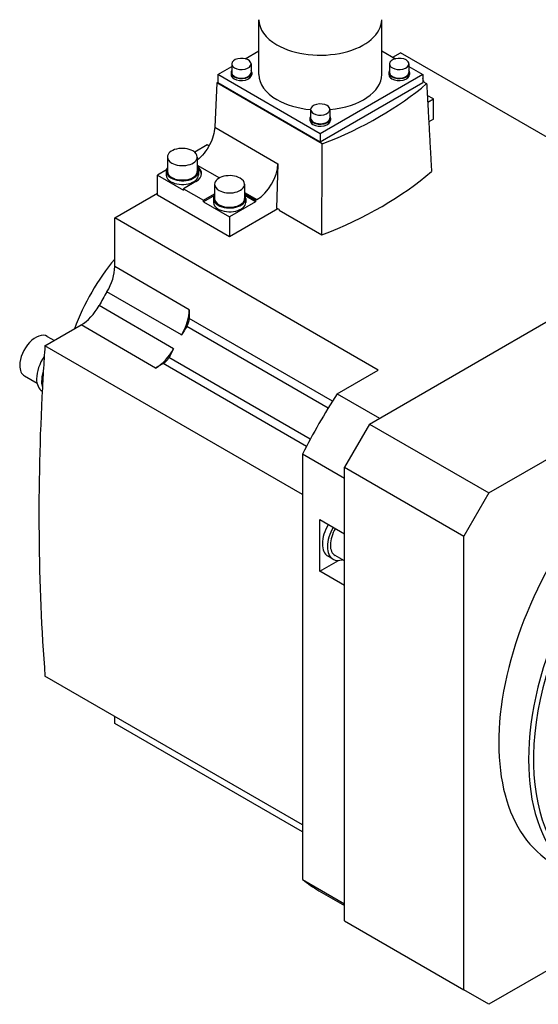
# Model space of a CAD drawing. Extents: x 643 to 2796, y -433 to 1120.
# Drawn here: x 2030 to 2178, y 439 to 719 of the extents above; entities that cross this region are included whole.
import ezdxf

# ---------------------------------------------------------------- set-up
doc = ezdxf.new("R2010")
doc.units = 0
doc.header["$MEASUREMENT"] = 0
doc.layers.add('View', color=7, linetype='Continuous')

msp = doc.modelspace()

# ---------------------------------------------------------------- linework, layer by layer
at = {"layer": 'View'}
for p, q in [((2098.53, 703.61), (2098.53, 719.2)), ((2133.45, 703.61), (2133.45, 719.2)), ((2094.58, 708.1), (2098.53, 710.37)), ((2133.45, 710.37), (2137.39, 708.1)), ((2136.63, 708.54), (2138.83, 709.81)), ((2213.78, 666.54), (2138.83, 709.81)), ((2086.81, 703.61), (2090.79, 705.91)), ((2090.79, 706.63), (2090.79, 704.18)), ((2096.29, 706.63), (2096.29, 704.18)), ((2135.69, 706.63), (2135.69, 704.18)), ((2141.19, 706.63), (2141.19, 704.18)), ((2141.19, 705.91), (2145.17, 703.61)), ((2086.81, 703.61), (2086.81, 701.36)), ((2115.99, 686.76), (2086.81, 703.61)), ((2090.59, 704.18), (2090.59, 703.61)), ((2096.49, 704.18), (2096.49, 703.61)), ((2145.17, 703.61), (2115.99, 686.76)), ((2135.49, 704.18), (2135.49, 703.61)), ((2141.39, 704.18), (2141.39, 703.61)), ((2145.17, 703.61), (2145.17, 701.36)), ((2086.52, 701.23), (2085.96, 688.63)), ((2086.52, 701.23), (2086.81, 701.39)), ((2116.55, 683.89), (2086.52, 701.23)), ((2086.81, 701.36), (2115.99, 684.51)), ((2115.99, 684.51), (2145.17, 701.36)), ((2145.17, 701.66), (2146.25, 701.04)), ((2145.34, 701.81), (2145.34, 701.56)), ((2148.16, 696.67), (2146.44, 697.66)), ((2146.55, 695.73), (2148.16, 696.67)), ((2148.16, 690.95), (2148.16, 696.67)), ((2113.24, 693.67), (2113.24, 691.22)), ((2118.74, 693.67), (2118.74, 691.22)), ((2085.96, 688.63), (2103.94, 678.24)), ((2113.04, 691.22), (2113.04, 690.65)), ((2118.94, 691.22), (2118.94, 690.65)), ((2148.16, 690.95), (2146.85, 690.2)), ((2115.99, 686.76), (2115.99, 684.51)), ((2083.82, 683.6), (2080.26, 681.55)), ((2084.32, 683.31), (2083.82, 683.6)), ((2072.49, 680.17), (2072.49, 676.09)), ((2080.99, 680.17), (2080.99, 676.09)), ((2080.99, 677.86), (2087.3, 674.22)), ((2103.94, 678.24), (2103.57, 665.61)), ((2072.2, 676.49), (2069.67, 675.03)), ((2069.67, 669.31), (2069.67, 675.03)), ((2069.67, 675.03), (2077.1, 670.74)), ((2072.14, 676.09), (2072.14, 675.03)), ((2081.34, 676.09), (2081.34, 675.03)), ((2080.63, 673.19), (2077.1, 671.15)), ((2085.93, 672.42), (2085.93, 668.34)), ((2094.43, 672.42), (2094.43, 668.34)), ((2057.51, 662.86), (2069.67, 669.89)), ((2090.18, 657.48), (2069.67, 669.31)), ((2077.1, 671.15), (2077.1, 670.74)), ((2077.1, 671.15), (2082.75, 667.89)), ((2082.75, 667.89), (2085.93, 669.72)), ((2085.88, 669.28), (2082.75, 667.48)), ((2094.43, 670.1), (2097.94, 668.08)), ((2094.43, 669.72), (2097.6, 667.89)), ((2097.6, 667.48), (2094.48, 669.28)), ((2082.75, 667.48), (2082.75, 667.89)), ((2082.75, 667.48), (2090.18, 663.19)), ((2085.58, 668.34), (2085.58, 667.27)), ((2097.6, 667.48), (2090.18, 663.19)), ((2094.78, 668.34), (2094.78, 667.27)), ((2097.94, 668.08), (2097.6, 667.89)), ((2097.6, 667.89), (2097.6, 667.48)), ((2129.99, 604.28), (2241.71, 668.78)), ((2103.92, 665.41), (2090.18, 657.48)), ((2104.28, 665.21), (2103.57, 665.61)), ((2104.28, 665.21), (2104.27, 665.04)), ((2104.27, 665.04), (2116.42, 658.03)), ((2057.51, 649.02), (2057.51, 662.86)), ((2132.46, 619.59), (2057.51, 662.86)), ((2090.18, 663.19), (2090.18, 657.48)), ((2078.72, 636.78), (2057.51, 649.02)), ((2163.93, 584.69), (2275.65, 649.19)), ((2076.52, 629.59), (2055.31, 641.83)), ((2074.27, 625.68), (2053.06, 637.93)), ((2078.72, 636.78), (2078.72, 634.27)), ((2119.45, 610.76), (2078.72, 634.27)), ((2037.67, 626.5), (2047.93, 632.43)), ((2069.14, 620.18), (2047.93, 632.43)), ((2118.24, 608.8), (2078.01, 632.03)), ((2038.32, 629.2), (2040.33, 628.04)), ((2110.9, 584.22), (2037.67, 626.5)), ((2071.32, 621.44), (2069.14, 620.18)), ((2112.04, 597.93), (2071.32, 621.44)), ((2113.12, 599.95), (2072.9, 623.17)), ((2120.77, 612.84), (2132.46, 619.59)), ((2031.82, 617.95), (2035.41, 615.87)), ((2036.87, 613.64), (2036.88, 613.64)), ((2120.77, 612.84), (2132.79, 605.9)), ((2129.99, 604.28), (2122.92, 592.03)), ((2129.99, 604.28), (2163.93, 584.69)), ((2110.9, 595.74), (2110.9, 535.29)), ((2122.92, 588.8), (2110.9, 595.74)), ((2122.92, 592.03), (2156.86, 572.44)), ((2122.92, 463.03), (2122.92, 592.03)), ((2163.93, 584.69), (2156.86, 572.44)), ((2115.85, 577.13), (2122.92, 573.05)), ((2115.85, 562.44), (2115.85, 577.13)), ((2156.86, 443.43), (2156.86, 572.44)), ((2115.85, 562.44), (2121.19, 565.52)), ((2119.6, 565.87), (2118.19, 566.69)), ((2122.92, 565.35), (2120.2, 566.91)), ((2122.92, 558.35), (2115.85, 562.44)), ((2110.9, 535.29), (2110.9, 474.84)), ((2110.9, 490.33), (2037.67, 532.61)), ((2057.51, 519.16), (2057.51, 521.15)), ((2110.9, 488.34), (2057.51, 519.16)), ((2110.9, 474.84), (2122.92, 467.9)), ((2115.62, 471.62), (2122.92, 467.41)), ((2122.92, 463.03), (2156.86, 443.43)), ((2205.15, 463.15), (2163.93, 439.35)), ((2163.93, 439.35), (2156.86, 443.43))]:
    msp.add_line(p, q, dxfattribs=at)
for centre, major_axis, start_param, end_param in [((2115.99, 719.2), (-17.46, 0), 0, 0.785395), ((2115.99, 719.2), (-17.46, 0), -5.49779, -3.14159), ((2093.54, 706.63), (-2.75, 0), -2.35619, 0), ((2138.44, 706.63), (-2.75, 0), -2.35619, 0), ((2093.54, 706.63), (-2.75, 0), 0, 0.785395), ((2093.54, 706.63), (-2.75, 0), -5.49779, -3.14159), ((2093.54, 706.63), (-2.75, 0), -3.14159, -2.35619), ((2138.44, 706.63), (-2.75, 0), 0, 0.785395), ((2138.44, 706.63), (-2.75, 0), -5.49779, -3.14159), ((2138.44, 706.63), (-2.75, 0), -3.14159, -2.35619), ((2093.54, 704.18), (-2.95, 0), -0.370343, 0), ((2093.54, 704.18), (-2.95, 0), -6.28319, -5.49779), ((2093.54, 703.61), (-2.95, 0), -0.168586, 0), ((2093.54, 703.61), (-2.95, 0), -6.28319, -5.49779), ((2093.54, 704.18), (2.75, 0), 3.14159, 3.92699), ((2093.54, 704.18), (-2.95, 0), -5.49779, -3.14159), ((2093.54, 703.61), (-2.95, 0), -5.49779, -3.14159), ((2093.54, 704.18), (2.75, 0), 3.92699, 6.28319), ((2093.54, 704.18), (-2.95, 0), -3.14159, -2.77125), ((2093.54, 703.61), (-2.95, 0), -3.14159, -2.97301), ((2115.99, 703.61), (17.46, 0), 3.14159, 3.92699), ((2115.99, 703.61), (17.46, 0), 4.87053, 6.283185), ((2138.44, 704.18), (-2.95, 0), -0.370343, 0), ((2138.44, 704.18), (-2.95, 0), -6.28319, -5.49779), ((2138.44, 703.61), (-2.95, 0), -0.168586, 0), ((2138.44, 703.61), (-2.95, 0), -6.28319, -5.49779), ((2138.44, 704.18), (2.75, 0), 3.14159, 3.92699), ((2138.44, 704.18), (-2.95, 0), -5.49779, -3.14159), ((2138.44, 703.61), (-2.95, 0), -5.49779, -3.14159), ((2138.44, 704.18), (2.75, 0), 3.92699, 6.283185), ((2138.44, 704.18), (-2.95, 0), -3.14159, -2.77125), ((2138.44, 703.61), (-2.95, 0), -3.14159, -2.97301), ((2141.09, 701.81), (-4.25, 0), -3.14159, -2.85782), ((2054.15, 737.06), (-111.25, 0), -4.11689, -3.73709), ((2141.09, 701.81), (-4.25, 0), -3.23859, -3.14159), ((2115.99, 703.61), (17.46, 0), 3.92699, 4.55425), ((2115.99, 693.67), (-2.75, 0), -2.35619, 0), ((2115.99, 693.67), (-2.75, 0), -3.14159, -2.35619), ((2115.99, 691.22), (-2.95, 0), -0.370343, 0), ((2115.99, 693.67), (-2.75, 0), 0, 0.785395), ((2115.99, 693.67), (-2.75, 0), -5.49779, -3.14159), ((2115.99, 691.22), (-2.95, 0), -3.14159, -2.77125), ((2115.99, 691.22), (-2.95, 0), -6.28319, -5.49779), ((2115.99, 690.65), (-2.95, 0), -0.168586, 0), ((2115.99, 690.65), (-2.95, 0), -6.28319, -5.49779), ((2115.99, 691.22), (2.75, 0), 3.14159, 3.92699), ((2115.99, 691.22), (-2.95, 0), -5.49779, -3.14159), ((2115.99, 690.65), (-2.95, 0), -5.49779, -3.14159), ((2115.99, 691.22), (2.75, 0), 3.92699, 6.283185), ((2115.99, 690.65), (-2.95, 0), -3.14159, -2.97301), ((2076.74, 680.17), (-4.25, 0), -2.35619, 0), ((2076.74, 680.17), (-4.25, 0), 0, 0.785395), ((2076.74, 680.17), (-4.25, 0), -5.49779, -3.14159), ((2076.74, 680.17), (-4.25, 0), -3.14159, -2.35619), ((2076.74, 675.44), (5.5, 0), 0, 0.68767), ((2097.94, 675.02), (-4.25, -7.36), 0.785397, 2.32129), ((2076.74, 676.09), (-4.6, 0), -0.392612, 0), ((2076.74, 676.09), (-4.6, 0), 0, 0.785395), ((2076.74, 675.03), (-4.6, 0), -6.28319, -5.49779), ((2076.74, 676.09), (4.25, 0), 3.14159, 3.92699), ((2076.74, 676.09), (-4.6, 0), -5.49779, -3.14159), ((2076.74, 675.03), (-4.6, 0), -5.49779, -3.14159), ((2076.74, 676.09), (4.25, 0), 3.92699, 6.283185), ((2076.74, 675.44), (5.5, 0), 5.49779, 6.283185), ((2076.74, 676.09), (-4.6, 0), -3.14159, -2.74898), ((2076.74, 675.03), (-5.5, 0), -3.07727, -2.47715), ((2090.18, 672.42), (-4.25, 0), -2.35619, 0), ((2054.15, 712), (112.32, 0), 5.29999, 5.69558), ((2090.18, 672.42), (-4.25, 0), 0, 0.785395), ((2090.18, 672.42), (-4.25, 0), -5.49779, -3.14159), ((2090.18, 672.42), (-4.25, 0), -3.14159, -2.35619), ((2090.18, 668.34), (-4.6, 0), -0.392612, 0), ((2090.18, 668.34), (-4.6, 0), -3.14159, -2.74898), ((2090.18, 668.34), (-4.6, 0), 0, 0.785395), ((2090.18, 667.27), (-4.6, 0), -6.28319, -5.49779), ((2090.18, 668.34), (4.25, 0), 3.14159, 3.92699), ((2090.18, 668.34), (-4.6, 0), -5.49779, -3.14159), ((2090.18, 667.27), (-4.6, 0), -5.49779, -3.14159), ((2090.18, 668.34), (4.25, 0), 3.92699, 6.283185), ((2070.95, 630.2), (-20, -34.64), 4.42195, 5.00282), ((2050.44, 644.94), (5, 8.66), -1.5964, -0.785399), ((2098.17, 614.49), (-44, -76.21), 4.68679, 4.73799), ((2047.93, 640.6), (5, 8.66), -2.3562, -1.5452), ((2071.65, 632.69), (-5, -8.66), 1.5452, 2.35619), ((2076.6, 633.04), (1.5, 2.6), -1.62892, -0.785399), ((2035.07, 623.57), (-3.25, -5.63), 3.14159, 5.49779), ((2119.38, 602.24), (44, 76.21), -4.77051, -4.73799), ((2516.78, 856.17), (-340, -588.9), 5.41313, 5.4257), ((2069.14, 628.35), (-5, -8.66), 0.785397, 1.59639), ((2119.38, 602.24), (44, 76.21), -4.68679, -4.65426), ((2040.72, 620.31), (-3.85, -6.67), 4.5702, 5.49779), ((2071.32, 623.89), (1.5, 2.6), -2.3562, -1.51267), ((2035.07, 623.57), (-3.25, -5.63), 5.49779, 6.283185), ((2042.14, 619.49), (3.85, 6.67), -4.35891, -3.92699), ((2516.78, 856.17), (340, 588.9), -3.99907, -3.99101), ((2040.72, 620.31), (-3.85, -6.67), 5.49779, 6.283185), ((2042.14, 619.49), (3.85, 6.67), -3.92699, -3.63118), ((2219.79, 544.27), (-37.5, -64.95), 3.14159, 6.283185), ((2516.78, 856.17), (-340, -588.9), 5.43376, 5.58245), ((2173.12, 571.21), (-57.5, -99.59), 4.62641, 4.79837), ((2122.04, 573.36), (3.85, 6.67), -4.73455, -3.14159), ((2123.45, 572.54), (3.85, 6.67), -4.73455, -3.14159), ((2123.45, 572.54), (-3.25, -5.63), 4.68613, 6.283185), ((2123.45, 572.54), (3.85, 6.67), -3.14159, -2.57578), ((2228.28, 539.37), (-37.5, -64.95), 5.01708, 6.283185), ((2228.98, 538.96), (-37, -64.09), 5.07552, 6.635209), ((2173.12, 571.21), (-57.5, -99.59), 6.1972, 6.283185)]:
    msp.add_ellipse(centre, major_axis=major_axis, ratio=0.57735, start_param=start_param, end_param=end_param, dxfattribs=at)
for points in [[(2146.25, 701.04), (2146.94, 688.54), (2147.63, 676.05)], [(2116.42, 658.03), (2116.49, 670.95), (2116.55, 683.89)]]:
    msp.add_open_spline(points, degree=2, dxfattribs=at)
msp.add_open_spline([(2085.96, 688.63), (2085.89, 687.09), (2085.38, 685.32), (2084.51, 683.67), (2083.62, 681.95), (2082.35, 680.38), (2080.99, 679.3)], degree=3, knots=[0, 0, 0, 0, 0.428571, 0.428571, 0.428571, 0.87561, 0.87561, 0.87561, 0.87561], dxfattribs=at)

doc.saveas('drawing.dxf')
